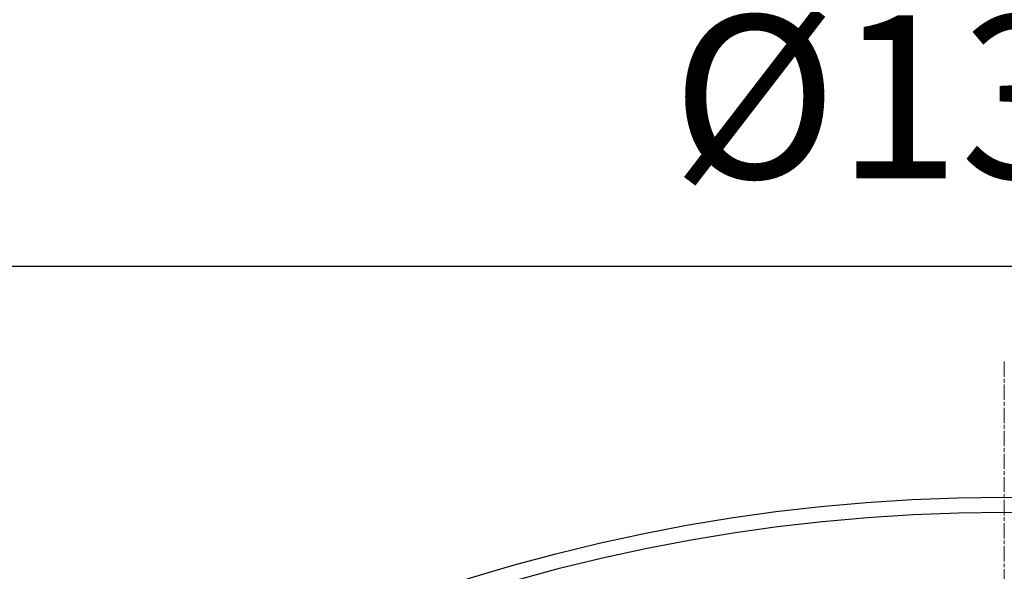
# Model space of a CAD drawing. Units: millimetres. Extents: x 3549 to 23628, y -2638 to 8047.
# Drawn here: x 20272 to 20634, y 1124 to 1327 of the extents above; entities that cross this region are included whole.
import ezdxf

# ---------------------------------------------------------------- set-up
doc = ezdxf.new("R2010")
doc.units = ezdxf.units.MM
doc.linetypes.add('CHAIN', pattern=[0.3543, 0.2362, -0.0295, 0.0591, -0.0295])
doc.linetypes.add('DASH_DOT', pattern=[0.37, 0.24, -0.06, 0.01, -0.06])
doc.layers.add('kote', color=152, linetype='Continuous')
doc.layers.add('Středová značka (ISO)', color=1, linetype='DASH_DOT', lineweight=9)
doc.styles.get("Standard").update_dxf_attribs({"font": 'trebuc.ttf'})
doc.dimstyles.new('VARIABEL-ST', dxfattribs={"dimscale": 40, "dimtxt": 7, "dimasz": 2.5, "dimexe": 1, "dimexo": 1, "dimgap": 0.6, "dimtad": 1, "dimdsep": 46, "dimtxsty": 'Standard', "dimcen": 0, "dimclrd": 256, "dimclre": 256, "dimclrt": 5, "dimadec": 0, "dimazin": 0, "dimtp": 0.1, "dimtm": 0.1, "dimtfac": 0.71, "dimtdec": 3, "dimtmove": 0, "dimatfit": 3, "dimfxl": 1, "dimtzin": 0, "dimarcsym": 0})

# ---------------------------------------------------------------- blocks, each defined once
blk = doc.blocks.new('*D12')
at = {"layer": 'DEFPOINTS', "color": 0, "transparency": 16777216}
for p in [(19972.51, 2047.41), (21293.51, 2047.41), (21293.51, 1236.25)]:
    blk.add_point(p, dxfattribs=at)
at = {"layer": 'kote', "transparency": 16777216}
for p, q in [((19972.51, 2007.41), (19972.51, 1196.25)), ((21293.51, 2007.41), (21293.51, 1196.25)), ((20072.51, 1236.25), (21193.51, 1236.25))]:
    blk.add_line(p, q, dxfattribs=at)
for points in [[(20072.51, 1252.92), (20072.51, 1219.59), (19972.51, 1236.25)], [(21193.51, 1252.92), (21193.51, 1219.59), (21293.51, 1236.25)]]:
    blk.add_solid(points, dxfattribs=at)
at = {"layer": 'kote', "transparency": 16777216, "insert": (20633.01, 1290.88), "char_height": 60, "attachment_point": 5}
blk.add_mtext('Ø1321', dxfattribs=at)
blk = doc.blocks.new('A$C26950C3A')
at = {"layer": 'Středová značka (ISO)', "linetype": 'CHAIN', "ltscale": 23.990969}
blk.add_line((168.68, 890.5), (168.68, -530.5), dxfattribs=at)

msp = doc.modelspace()

# ---------------------------------------------------------------- linework, layer by layer
for radius in [660.5, 654.97]:
    msp.add_circle((20634.24, 490.67), radius)

# ---------------------------------------------------------------- block references
msp.add_blockref('A$C26950C3A', (20465.56, 310.67))

# ---------------------------------------------------------------- dimensions: what is measured, and where the dimension line sits
at = {"layer": 'kote'}
dim = msp.add_linear_dim(base=(21293.51, 1236.25), p1=(19972.51, 2047.41), p2=(21293.51, 2047.41), text='Ø<>', dimstyle='VARIABEL-ST', override={"dimtxt": 1.5, "dimtoh": 1, "dimdec": 0, "dimpost": '<>', "dimclrt": 256, "dimtofl": 0, "dimatfit": 0}, dxfattribs=at)
dim.commit()
dim.dimension.update_dxf_attribs({"geometry": '*D12', "text_midpoint": (20633.01, 1290.88)})

doc.saveas('drawing.dxf')
